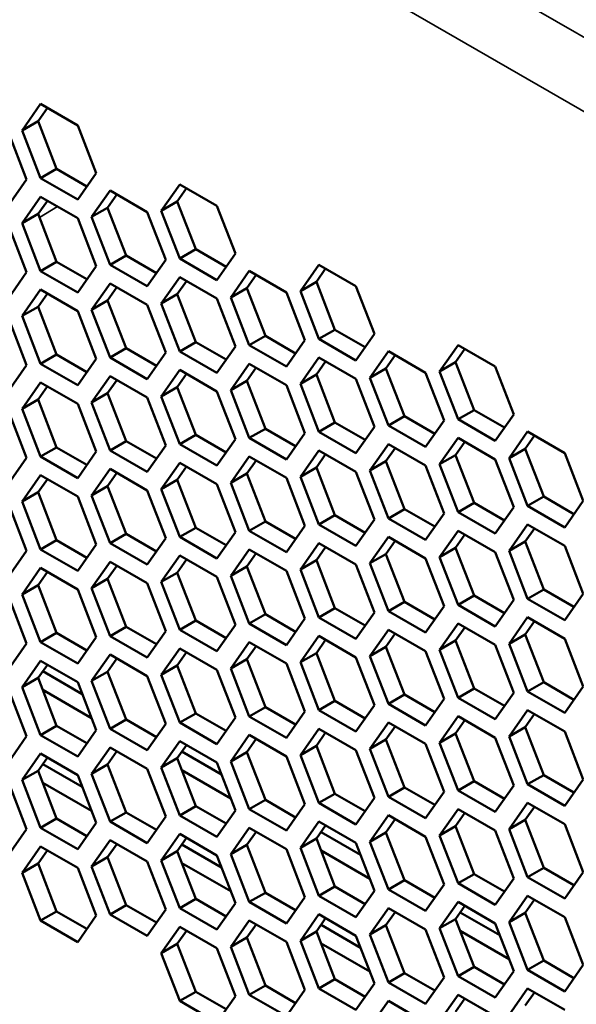
# Model space of a CAD drawing. Units: millimetres. Extents: x 50 to 2100, y 0 to 1485.
# Drawn here: x 1394 to 1406, y 390 to 412 of the extents above; entities that cross this region are included whole.
import ezdxf

# ---------------------------------------------------------------- set-up
doc = ezdxf.new("R2010")
doc.units = ezdxf.units.MM
doc.header["$LTSCALE"] = 5
doc.layers.add('Sichtbar (ISO)', color=7, linetype='Continuous', lineweight=50)
doc.layers.add('Sichtbar schmal (ISO)', color=7, linetype='Continuous', lineweight=35)

msp = doc.modelspace()

# ---------------------------------------------------------------- linework, layer by layer
at = {"layer": 'Sichtbar (ISO)'}
for p, q in [((1393.722, 409.698), (1394.13, 410.279)), ((1394.28, 410.193), (1394.076, 409.902)), ((1394.13, 410.279), (1394.947, 409.808)), ((1393.722, 409.698), (1394.076, 409.902)), ((1394.076, 409.902), (1394.484, 408.85)), ((1394.947, 409.808), (1395.355, 408.756)), ((1393.416, 409.671), (1393.824, 408.619)), ((1394.13, 408.646), (1393.722, 409.698)), ((1394.13, 408.646), (1394.484, 408.85)), ((1394.484, 408.85), (1395.151, 408.465)), ((1395.355, 408.756), (1394.947, 408.175)), ((1393.824, 408.619), (1393.416, 408.038)), ((1394.947, 408.175), (1394.13, 408.646)), ((1396.784, 407.931), (1397.192, 408.511)), ((1397.192, 408.511), (1398.008, 408.04)), ((1395.253, 407.794), (1395.661, 408.375)), ((1395.811, 408.289), (1395.606, 407.998)), ((1395.661, 408.375), (1396.478, 407.903)), ((1397.341, 408.425), (1397.137, 408.135)), ((1393.722, 407.657), (1394.13, 408.238)), ((1394.28, 408.152), (1394.076, 407.861)), ((1394.13, 408.238), (1394.947, 407.767)), ((1396.784, 407.931), (1397.137, 408.135)), ((1397.137, 408.135), (1397.546, 407.083)), ((1398.008, 408.04), (1398.417, 406.988)), ((1393.722, 407.657), (1394.076, 407.861)), ((1394.076, 407.861), (1394.484, 406.809)), ((1395.253, 407.794), (1395.606, 407.998)), ((1395.606, 407.998), (1396.015, 406.946)), ((1396.478, 407.903), (1396.886, 406.851)), ((1397.192, 406.879), (1396.784, 407.931)), ((1393.416, 407.63), (1393.824, 406.578)), ((1394.13, 406.605), (1393.722, 407.657)), ((1394.947, 407.767), (1395.355, 406.714)), ((1395.661, 406.742), (1395.253, 407.794)), ((1395.661, 406.742), (1396.015, 406.946)), ((1396.015, 406.946), (1396.682, 406.561)), ((1397.192, 406.879), (1397.546, 407.083)), ((1397.546, 407.083), (1398.213, 406.698)), ((1398.417, 406.988), (1398.008, 406.407)), ((1394.13, 406.605), (1394.484, 406.809)), ((1394.484, 406.809), (1395.151, 406.424)), ((1396.478, 406.27), (1395.661, 406.742)), ((1396.886, 406.851), (1396.478, 406.27)), ((1398.008, 406.407), (1397.192, 406.879)), ((1399.846, 406.163), (1400.254, 406.744)), ((1400.254, 406.744), (1401.07, 406.272)), ((1393.824, 406.578), (1393.416, 405.997)), ((1394.947, 406.134), (1394.13, 406.605)), ((1395.355, 406.714), (1394.947, 406.134)), ((1398.315, 406.026), (1398.723, 406.607)), ((1398.872, 406.521), (1398.668, 406.23)), ((1398.723, 406.607), (1399.539, 406.136)), ((1400.403, 406.657), (1400.199, 406.367)), ((1395.253, 405.753), (1395.661, 406.334)), ((1395.661, 406.334), (1396.478, 405.862)), ((1396.784, 405.889), (1397.192, 406.47)), ((1397.341, 406.384), (1397.137, 406.094)), ((1397.192, 406.47), (1398.009, 405.999)), ((1399.846, 406.163), (1400.199, 406.367)), ((1400.199, 406.367), (1400.607, 405.315)), ((1393.722, 405.616), (1394.13, 406.197)), ((1394.28, 406.11), (1394.076, 405.82)), ((1394.13, 406.197), (1394.947, 405.725)), ((1395.811, 406.247), (1395.606, 405.957)), ((1396.784, 405.889), (1397.137, 406.094)), ((1397.137, 406.094), (1397.546, 405.041)), ((1398.315, 406.026), (1398.668, 406.23)), ((1398.668, 406.23), (1399.076, 405.178)), ((1399.539, 406.136), (1399.948, 405.083)), ((1400.254, 405.111), (1399.846, 406.163)), ((1401.07, 406.272), (1401.478, 405.22)), ((1395.253, 405.753), (1395.606, 405.957)), ((1395.606, 405.957), (1396.015, 404.905)), ((1396.478, 405.862), (1396.886, 404.81)), ((1397.192, 404.837), (1396.784, 405.889)), ((1398.009, 405.999), (1398.417, 404.947)), ((1398.723, 404.974), (1398.315, 406.026)), ((1393.722, 405.616), (1394.076, 405.82)), ((1394.076, 405.82), (1394.484, 404.768)), ((1394.947, 405.725), (1395.355, 404.673)), ((1395.661, 404.701), (1395.253, 405.753)), ((1393.416, 405.589), (1393.824, 404.536)), ((1394.13, 404.564), (1393.722, 405.616)), ((1400.254, 405.111), (1400.607, 405.315)), ((1400.607, 405.315), (1401.274, 404.93)), ((1401.478, 405.22), (1401.07, 404.639)), ((1397.192, 404.837), (1397.546, 405.041)), ((1397.546, 405.041), (1398.213, 404.656)), ((1398.723, 404.974), (1399.076, 405.178)), ((1399.076, 405.178), (1399.743, 404.793)), ((1399.948, 405.083), (1399.539, 404.503)), ((1401.07, 404.639), (1400.254, 405.111)), ((1395.661, 404.701), (1396.015, 404.905)), ((1396.015, 404.905), (1396.682, 404.52)), ((1396.886, 404.81), (1396.478, 404.229)), ((1398.009, 404.366), (1397.192, 404.837)), ((1398.417, 404.947), (1398.009, 404.366)), ((1399.539, 404.503), (1398.723, 404.974)), ((1401.376, 404.259), (1401.785, 404.839)), ((1401.785, 404.839), (1402.601, 404.368)), ((1402.907, 404.395), (1403.316, 404.976)), ((1403.465, 404.89), (1403.261, 404.599)), ((1403.316, 404.976), (1404.132, 404.505)), ((1394.13, 404.564), (1394.484, 404.768)), ((1394.947, 404.092), (1394.13, 404.564)), ((1394.484, 404.768), (1395.151, 404.383)), ((1395.355, 404.673), (1394.947, 404.092)), ((1396.478, 404.229), (1395.661, 404.701)), ((1398.315, 403.985), (1398.723, 404.566)), ((1398.723, 404.566), (1399.539, 404.094)), ((1399.846, 404.122), (1400.254, 404.703)), ((1400.403, 404.616), (1400.199, 404.326)), ((1400.254, 404.703), (1401.07, 404.231)), ((1401.934, 404.753), (1401.73, 404.463)), ((1402.907, 404.395), (1403.261, 404.599)), ((1403.261, 404.599), (1403.669, 403.547)), ((1393.824, 404.536), (1393.416, 403.956)), ((1396.784, 403.848), (1397.192, 404.429)), ((1397.341, 404.343), (1397.137, 404.052)), ((1397.192, 404.429), (1398.009, 403.958)), ((1398.872, 404.48), (1398.668, 404.189)), ((1401.376, 404.259), (1401.73, 404.463)), ((1401.73, 404.463), (1402.138, 403.41)), ((1402.601, 404.368), (1403.009, 403.316)), ((1403.316, 403.343), (1402.907, 404.395)), ((1404.132, 404.505), (1404.54, 403.452)), ((1393.722, 403.575), (1394.13, 404.156)), ((1394.13, 404.156), (1394.947, 403.684)), ((1395.253, 403.712), (1395.661, 404.292)), ((1395.811, 404.206), (1395.606, 403.916)), ((1395.661, 404.292), (1396.478, 403.821)), ((1398.315, 403.985), (1398.668, 404.189)), ((1398.668, 404.189), (1399.076, 403.137)), ((1399.846, 404.122), (1400.199, 404.326)), ((1400.199, 404.326), (1400.607, 403.274)), ((1401.07, 404.231), (1401.479, 403.179)), ((1401.785, 403.206), (1401.376, 404.259)), ((1394.28, 404.069), (1394.076, 403.779)), ((1395.253, 403.712), (1395.606, 403.916)), ((1395.606, 403.916), (1396.015, 402.863)), ((1396.784, 403.848), (1397.137, 404.052)), ((1397.137, 404.052), (1397.546, 403)), ((1398.009, 403.958), (1398.417, 402.905)), ((1398.723, 402.933), (1398.315, 403.985)), ((1399.539, 404.094), (1399.948, 403.042)), ((1400.254, 403.07), (1399.846, 404.122)), ((1393.722, 403.575), (1394.076, 403.779)), ((1394.076, 403.779), (1394.484, 402.727)), ((1395.661, 402.659), (1395.253, 403.712)), ((1396.478, 403.821), (1396.886, 402.769)), ((1397.192, 402.796), (1396.784, 403.848)), ((1393.416, 403.547), (1393.824, 402.495)), ((1394.13, 402.523), (1393.722, 403.575)), ((1394.947, 403.684), (1395.355, 402.632)), ((1403.316, 403.343), (1403.669, 403.547)), ((1403.669, 403.547), (1404.336, 403.162)), ((1400.254, 403.07), (1400.607, 403.274)), ((1400.607, 403.274), (1401.274, 402.889)), ((1401.785, 403.206), (1402.138, 403.41)), ((1402.138, 403.41), (1402.805, 403.025)), ((1403.009, 403.316), (1402.601, 402.735)), ((1404.132, 402.872), (1403.316, 403.343)), ((1404.54, 403.452), (1404.132, 402.872)), ((1398.723, 402.933), (1399.076, 403.137)), ((1399.076, 403.137), (1399.743, 402.752)), ((1401.07, 402.598), (1400.254, 403.07)), ((1401.479, 403.179), (1401.07, 402.598)), ((1402.601, 402.735), (1401.785, 403.206)), ((1404.438, 402.491), (1404.846, 403.072)), ((1404.846, 403.072), (1405.663, 402.6)), ((1395.661, 402.659), (1396.015, 402.863)), ((1396.015, 402.863), (1396.682, 402.478)), ((1397.192, 402.796), (1397.546, 403)), ((1397.546, 403), (1398.213, 402.615)), ((1398.417, 402.905), (1398.009, 402.325)), ((1399.539, 402.461), (1398.723, 402.933)), ((1399.948, 403.042), (1399.539, 402.461)), ((1402.907, 402.354), (1403.316, 402.935)), ((1403.465, 402.849), (1403.261, 402.558)), ((1403.316, 402.935), (1404.132, 402.463)), ((1404.996, 402.985), (1404.792, 402.695)), ((1394.13, 402.523), (1394.484, 402.727)), ((1394.484, 402.727), (1395.151, 402.342)), ((1395.355, 402.632), (1394.947, 402.051)), ((1396.478, 402.188), (1395.661, 402.659)), ((1396.886, 402.769), (1396.478, 402.188)), ((1398.009, 402.325), (1397.192, 402.796)), ((1399.846, 402.081), (1400.254, 402.661)), ((1400.254, 402.661), (1401.07, 402.19)), ((1401.376, 402.217), (1401.785, 402.798)), ((1401.934, 402.712), (1401.73, 402.421)), ((1401.785, 402.798), (1402.601, 402.327)), ((1404.438, 402.491), (1404.792, 402.695)), ((1404.792, 402.695), (1405.2, 401.643)), ((1393.824, 402.495), (1393.416, 401.914)), ((1394.947, 402.051), (1394.13, 402.523)), ((1398.315, 401.944), (1398.723, 402.525)), ((1398.872, 402.438), (1398.668, 402.148)), ((1398.723, 402.525), (1399.539, 402.053)), ((1400.403, 402.575), (1400.199, 402.285)), ((1401.376, 402.217), (1401.73, 402.421)), ((1401.73, 402.421), (1402.138, 401.369)), ((1402.907, 402.354), (1403.261, 402.558)), ((1403.261, 402.558), (1403.669, 401.506)), ((1404.132, 402.463), (1404.54, 401.411)), ((1404.846, 401.439), (1404.438, 402.491)), ((1405.663, 402.6), (1406.071, 401.548)), ((1395.253, 401.67), (1395.661, 402.251)), ((1395.661, 402.251), (1396.478, 401.78)), ((1396.784, 401.807), (1397.192, 402.388)), ((1397.341, 402.302), (1397.137, 402.011)), ((1397.192, 402.388), (1398.009, 401.916)), ((1399.846, 402.081), (1400.199, 402.285)), ((1400.199, 402.285), (1400.607, 401.232)), ((1401.07, 402.19), (1401.479, 401.138)), ((1401.785, 401.165), (1401.376, 402.217)), ((1402.601, 402.327), (1403.009, 401.275)), ((1403.316, 401.302), (1402.907, 402.354)), ((1393.722, 401.533), (1394.13, 402.114)), ((1394.28, 402.028), (1394.076, 401.738)), ((1394.13, 402.114), (1394.947, 401.643)), ((1395.811, 402.165), (1395.606, 401.874)), ((1396.784, 401.807), (1397.137, 402.011)), ((1397.137, 402.011), (1397.546, 400.959)), ((1398.315, 401.944), (1398.668, 402.148)), ((1398.668, 402.148), (1399.076, 401.096)), ((1399.539, 402.053), (1399.948, 401.001)), ((1400.254, 401.028), (1399.846, 402.081)), ((1395.253, 401.67), (1395.606, 401.874)), ((1395.606, 401.874), (1396.015, 400.822)), ((1396.478, 401.78), (1396.886, 400.727)), ((1397.192, 400.755), (1396.784, 401.807)), ((1398.009, 401.916), (1398.417, 400.864)), ((1398.723, 400.892), (1398.315, 401.944)), ((1393.722, 401.533), (1394.076, 401.738)), ((1394.13, 400.481), (1393.722, 401.533)), ((1394.076, 401.738), (1394.484, 400.685)), ((1394.947, 401.643), (1395.355, 400.591)), ((1395.661, 400.618), (1395.253, 401.67)), ((1404.846, 401.439), (1405.2, 401.643)), ((1405.2, 401.643), (1405.867, 401.258)), ((1406.071, 401.548), (1405.663, 400.967)), ((1393.416, 401.506), (1393.824, 400.454)), ((1401.785, 401.165), (1402.138, 401.369)), ((1402.138, 401.369), (1402.805, 400.984)), ((1403.316, 401.302), (1403.669, 401.506)), ((1403.669, 401.506), (1404.336, 401.121)), ((1404.54, 401.411), (1404.132, 400.83)), ((1405.663, 400.967), (1404.846, 401.439)), ((1398.723, 400.892), (1399.076, 401.096)), ((1399.076, 401.096), (1399.743, 400.711)), ((1400.254, 401.028), (1400.607, 401.232)), ((1400.607, 401.232), (1401.274, 400.847)), ((1401.479, 401.138), (1401.07, 400.557)), ((1402.601, 400.694), (1401.785, 401.165)), ((1403.009, 401.275), (1402.601, 400.694)), ((1404.132, 400.83), (1403.316, 401.302)), ((1397.192, 400.755), (1397.546, 400.959)), ((1397.546, 400.959), (1398.213, 400.574)), ((1399.539, 400.42), (1398.723, 400.892)), ((1399.948, 401.001), (1399.539, 400.42)), ((1401.07, 400.557), (1400.254, 401.028)), ((1402.907, 400.313), (1403.316, 400.894)), ((1403.316, 400.894), (1404.132, 400.422)), ((1404.438, 400.45), (1404.846, 401.03)), ((1404.996, 400.944), (1404.792, 400.654)), ((1404.846, 401.03), (1405.663, 400.559)), ((1394.13, 400.481), (1394.484, 400.685)), ((1394.484, 400.685), (1395.151, 400.3)), ((1395.661, 400.618), (1396.015, 400.822)), ((1396.015, 400.822), (1396.682, 400.437)), ((1396.886, 400.727), (1396.478, 400.147)), ((1398.009, 400.283), (1397.192, 400.755)), ((1398.417, 400.864), (1398.009, 400.283)), ((1401.376, 400.176), (1401.785, 400.757)), ((1401.934, 400.671), (1401.73, 400.38)), ((1401.785, 400.757), (1402.601, 400.285)), ((1403.465, 400.807), (1403.261, 400.517)), ((1393.824, 400.454), (1393.416, 399.873)), ((1394.947, 400.01), (1394.13, 400.481)), ((1395.355, 400.591), (1394.947, 400.01)), ((1396.478, 400.147), (1395.661, 400.618)), ((1398.315, 399.903), (1398.723, 400.483)), ((1398.723, 400.483), (1399.539, 400.012)), ((1399.846, 400.039), (1400.254, 400.62)), ((1400.403, 400.534), (1400.199, 400.243)), ((1400.254, 400.62), (1401.07, 400.149)), ((1402.907, 400.313), (1403.261, 400.517)), ((1403.261, 400.517), (1403.669, 399.465)), ((1404.438, 400.45), (1404.792, 400.654)), ((1404.846, 399.397), (1404.438, 400.45)), ((1404.792, 400.654), (1405.2, 399.602)), ((1405.663, 400.559), (1406.071, 399.507)), ((1396.784, 399.766), (1397.192, 400.347)), ((1397.341, 400.26), (1397.137, 399.97)), ((1397.192, 400.347), (1398.009, 399.875)), ((1398.872, 400.397), (1398.668, 400.107)), ((1399.846, 400.039), (1400.199, 400.243)), ((1400.199, 400.243), (1400.607, 399.191)), ((1401.376, 400.176), (1401.73, 400.38)), ((1401.73, 400.38), (1402.138, 399.328)), ((1402.601, 400.285), (1403.009, 399.233)), ((1403.316, 399.261), (1402.907, 400.313)), ((1404.132, 400.422), (1404.54, 399.37)), ((1393.722, 399.492), (1394.13, 400.073)), ((1394.13, 400.073), (1394.947, 399.602)), ((1395.253, 399.629), (1395.661, 400.21)), ((1395.811, 400.124), (1395.606, 399.833)), ((1395.661, 400.21), (1396.478, 399.738)), ((1398.315, 399.903), (1398.668, 400.107)), ((1398.668, 400.107), (1399.076, 399.054)), ((1399.539, 400.012), (1399.948, 398.96)), ((1400.254, 398.987), (1399.846, 400.039)), ((1401.07, 400.149), (1401.479, 399.096)), ((1401.785, 399.124), (1401.376, 400.176)), ((1394.28, 399.987), (1394.076, 399.696)), ((1395.253, 399.629), (1395.606, 399.833)), ((1395.606, 399.833), (1396.015, 398.781)), ((1396.784, 399.766), (1397.137, 399.97)), ((1397.137, 399.97), (1397.546, 398.918)), ((1398.009, 399.875), (1398.417, 398.823)), ((1398.723, 398.85), (1398.315, 399.903)), ((1393.722, 399.492), (1394.076, 399.696)), ((1394.076, 399.696), (1394.484, 398.644)), ((1394.947, 399.602), (1395.355, 398.549)), ((1395.661, 398.577), (1395.253, 399.629)), ((1396.478, 399.738), (1396.886, 398.686)), ((1397.192, 398.714), (1396.784, 399.766)), ((1404.846, 399.397), (1405.2, 399.602)), ((1405.2, 399.602), (1405.867, 399.216)), ((1393.416, 399.465), (1393.824, 398.413)), ((1394.13, 398.44), (1393.722, 399.492)), ((1403.316, 399.261), (1403.669, 399.465)), ((1403.669, 399.465), (1404.336, 399.08)), ((1404.54, 399.37), (1404.132, 398.789)), ((1405.663, 398.926), (1404.846, 399.397)), ((1406.071, 399.507), (1405.663, 398.926)), ((1400.254, 398.987), (1400.607, 399.191)), ((1400.607, 399.191), (1401.274, 398.806)), ((1401.785, 399.124), (1402.138, 399.328)), ((1402.138, 399.328), (1402.805, 398.943)), ((1403.009, 399.233), (1402.601, 398.652)), ((1404.132, 398.789), (1403.316, 399.261)), ((1398.723, 398.85), (1399.076, 399.054)), ((1399.076, 399.054), (1399.743, 398.669)), ((1399.948, 398.96), (1399.539, 398.379)), ((1401.07, 398.516), (1400.254, 398.987)), ((1401.479, 399.096), (1401.07, 398.516)), ((1402.601, 398.652), (1401.785, 399.124)), ((1404.438, 398.408), (1404.846, 398.989)), ((1404.846, 398.989), (1405.663, 398.518)), ((1395.661, 398.577), (1396.015, 398.781)), ((1396.015, 398.781), (1396.682, 398.396)), ((1397.192, 398.714), (1397.546, 398.918)), ((1398.009, 398.242), (1397.192, 398.714)), ((1397.546, 398.918), (1398.213, 398.533)), ((1398.417, 398.823), (1398.009, 398.242)), ((1399.539, 398.379), (1398.723, 398.85)), ((1401.376, 398.135), (1401.785, 398.716)), ((1401.785, 398.716), (1402.601, 398.244)), ((1402.907, 398.272), (1403.316, 398.852)), ((1403.465, 398.766), (1403.261, 398.476)), ((1403.316, 398.852), (1404.132, 398.381)), ((1404.996, 398.903), (1404.792, 398.612)), ((1394.13, 398.44), (1394.484, 398.644)), ((1394.484, 398.644), (1395.151, 398.259)), ((1395.355, 398.549), (1394.947, 397.969)), ((1396.478, 398.105), (1395.661, 398.577)), ((1396.886, 398.686), (1396.478, 398.105)), ((1399.846, 397.998), (1400.254, 398.579)), ((1400.254, 398.579), (1401.07, 398.107)), ((1401.934, 398.629), (1401.73, 398.339)), ((1404.438, 398.408), (1404.792, 398.612)), ((1404.792, 398.612), (1405.2, 397.56)), ((1405.663, 398.518), (1406.071, 397.466)), ((1393.824, 398.413), (1393.416, 397.832)), ((1394.947, 397.969), (1394.13, 398.44)), ((1396.784, 397.725), (1397.192, 398.305)), ((1397.192, 398.305), (1398.009, 397.834)), ((1398.315, 397.861), (1398.723, 398.442)), ((1398.872, 398.356), (1398.668, 398.065)), ((1398.723, 398.442), (1399.539, 397.971)), ((1400.403, 398.493), (1400.199, 398.202)), ((1401.376, 398.135), (1401.73, 398.339)), ((1401.73, 398.339), (1402.138, 397.287)), ((1402.907, 398.272), (1403.261, 398.476)), ((1403.261, 398.476), (1403.669, 397.423)), ((1404.132, 398.381), (1404.54, 397.329)), ((1404.846, 397.356), (1404.438, 398.408)), ((1395.253, 397.588), (1395.661, 398.169)), ((1395.811, 398.082), (1395.606, 397.792)), ((1395.661, 398.169), (1396.478, 397.697)), ((1397.341, 398.219), (1397.137, 397.929)), ((1398.315, 397.861), (1398.668, 398.065)), ((1398.668, 398.065), (1399.076, 397.013)), ((1399.846, 397.998), (1400.199, 398.202)), ((1400.199, 398.202), (1400.607, 397.15)), ((1401.07, 398.107), (1401.479, 397.055)), ((1401.785, 397.083), (1401.376, 398.135)), ((1402.601, 398.244), (1403.009, 397.192)), ((1403.316, 397.219), (1402.907, 398.272)), ((1393.722, 397.451), (1394.13, 398.032)), ((1394.28, 397.946), (1394.076, 397.655)), ((1394.13, 398.032), (1394.947, 397.56)), ((1396.784, 397.725), (1397.137, 397.929)), ((1397.137, 397.929), (1397.546, 396.876)), ((1398.723, 396.809), (1398.315, 397.861)), ((1399.539, 397.971), (1399.948, 396.918)), ((1400.254, 396.946), (1399.846, 397.998)), ((1393.722, 397.451), (1394.076, 397.655)), ((1394.076, 397.655), (1394.484, 396.603)), ((1395.049, 397.297), (1394.178, 397.8)), ((1395.253, 397.588), (1395.606, 397.792)), ((1395.606, 397.792), (1396.015, 396.74)), ((1396.478, 397.697), (1396.886, 396.645)), ((1397.192, 396.672), (1396.784, 397.725)), ((1398.009, 397.834), (1398.417, 396.782)), ((1393.416, 397.424), (1393.824, 396.371)), ((1394.13, 396.399), (1393.722, 397.451)), ((1394.947, 397.56), (1395.355, 396.508)), ((1395.661, 396.536), (1395.253, 397.588)), ((1403.316, 397.219), (1403.669, 397.423)), ((1403.669, 397.423), (1404.336, 397.038)), ((1404.846, 397.356), (1405.2, 397.56)), ((1405.2, 397.56), (1405.867, 397.175)), ((1406.071, 397.466), (1405.663, 396.885)), ((1394.178, 397.392), (1395.253, 396.771)), ((1401.785, 397.083), (1402.138, 397.287)), ((1402.138, 397.287), (1402.805, 396.902)), ((1404.132, 396.748), (1403.316, 397.219)), ((1404.54, 397.329), (1404.132, 396.748)), ((1405.663, 396.885), (1404.846, 397.356)), ((1398.723, 396.809), (1399.076, 397.013)), ((1399.076, 397.013), (1399.743, 396.628)), ((1400.254, 396.946), (1400.607, 397.15)), ((1400.607, 397.15), (1401.274, 396.765)), ((1401.479, 397.055), (1401.07, 396.474)), ((1402.601, 396.611), (1401.785, 397.083)), ((1403.009, 397.192), (1402.601, 396.611)), ((1397.192, 396.672), (1397.546, 396.876)), ((1397.546, 396.876), (1398.213, 396.491)), ((1398.417, 396.782), (1398.009, 396.201)), ((1399.539, 396.338), (1398.723, 396.809)), ((1399.948, 396.918), (1399.539, 396.338)), ((1401.07, 396.474), (1400.254, 396.946)), ((1402.907, 396.23), (1403.316, 396.811)), ((1403.316, 396.811), (1404.132, 396.34)), ((1404.438, 396.367), (1404.846, 396.948)), ((1404.996, 396.862), (1404.792, 396.571)), ((1404.846, 396.948), (1405.663, 396.477)), ((1394.13, 396.399), (1394.484, 396.603)), ((1394.484, 396.603), (1395.151, 396.218)), ((1395.661, 396.536), (1396.015, 396.74)), ((1396.015, 396.74), (1396.682, 396.355)), ((1396.886, 396.645), (1396.478, 396.064)), ((1398.009, 396.201), (1397.192, 396.672)), ((1401.376, 396.094), (1401.785, 396.674)), ((1401.934, 396.588), (1401.73, 396.298)), ((1401.785, 396.674), (1402.601, 396.203)), ((1403.465, 396.725), (1403.261, 396.434)), ((1404.438, 396.367), (1404.792, 396.571)), ((1404.792, 396.571), (1405.2, 395.519)), ((1393.824, 396.371), (1393.416, 395.791)), ((1394.947, 395.927), (1394.13, 396.399)), ((1395.355, 396.508), (1394.947, 395.927)), ((1396.478, 396.064), (1395.661, 396.536)), ((1398.315, 395.82), (1398.723, 396.401)), ((1398.723, 396.401), (1399.539, 395.929)), ((1399.846, 395.957), (1400.254, 396.538)), ((1400.403, 396.451), (1400.199, 396.161)), ((1400.254, 396.538), (1401.07, 396.066)), ((1402.907, 396.23), (1403.261, 396.434)), ((1403.261, 396.434), (1403.669, 395.382)), ((1404.132, 396.34), (1404.54, 395.288)), ((1404.846, 395.315), (1404.438, 396.367)), ((1405.663, 396.477), (1406.071, 395.424)), ((1395.253, 395.547), (1395.661, 396.127)), ((1395.661, 396.127), (1396.478, 395.656)), ((1396.784, 395.683), (1397.192, 396.264)), ((1397.341, 396.178), (1397.137, 395.887)), ((1397.192, 396.264), (1398.009, 395.793)), ((1398.872, 396.315), (1398.668, 396.024)), ((1399.846, 395.957), (1400.199, 396.161)), ((1400.199, 396.161), (1400.607, 395.109)), ((1401.376, 396.094), (1401.73, 396.298)), ((1401.73, 396.298), (1402.138, 395.246)), ((1402.601, 396.203), (1403.009, 395.151)), ((1403.316, 395.178), (1402.907, 396.23)), ((1393.722, 395.41), (1394.13, 395.991)), ((1394.28, 395.904), (1394.076, 395.614)), ((1394.13, 395.991), (1394.947, 395.519)), ((1395.811, 396.041), (1395.606, 395.751)), ((1398.111, 395.53), (1397.239, 396.033)), ((1398.315, 395.82), (1398.668, 396.024)), ((1398.668, 396.024), (1399.076, 394.972)), ((1399.539, 395.929), (1399.948, 394.877)), ((1400.254, 394.905), (1399.846, 395.957)), ((1401.07, 396.066), (1401.479, 395.014)), ((1401.785, 395.041), (1401.376, 396.094)), ((1394.178, 395.759), (1395.049, 395.256)), ((1395.049, 395.256), (1394.178, 395.759)), ((1395.253, 395.547), (1395.606, 395.751)), ((1395.606, 395.751), (1396.015, 394.698)), ((1396.784, 395.683), (1397.137, 395.887)), ((1397.192, 394.631), (1396.784, 395.683)), ((1397.137, 395.887), (1397.546, 394.835)), ((1398.009, 395.793), (1398.417, 394.74)), ((1398.723, 394.768), (1398.315, 395.82)), ((1393.722, 395.41), (1394.076, 395.614)), ((1394.076, 395.614), (1394.484, 394.562)), ((1394.947, 395.519), (1395.355, 394.467)), ((1395.661, 394.494), (1395.253, 395.547)), ((1396.478, 395.656), (1396.886, 394.604)), ((1397.239, 395.624), (1398.315, 395.004)), ((1404.846, 395.315), (1405.2, 395.519)), ((1405.2, 395.519), (1405.867, 395.134)), ((1393.416, 395.382), (1393.824, 394.33)), ((1394.13, 394.358), (1393.722, 395.41)), ((1395.253, 394.73), (1394.178, 395.351)), ((1403.316, 395.178), (1403.669, 395.382)), ((1403.669, 395.382), (1404.336, 394.997)), ((1404.54, 395.288), (1404.132, 394.707)), ((1405.663, 394.844), (1404.846, 395.315)), ((1406.071, 395.424), (1405.663, 394.844)), ((1400.254, 394.905), (1400.607, 395.109)), ((1400.607, 395.109), (1401.274, 394.724)), ((1401.785, 395.041), (1402.138, 395.246)), ((1402.601, 394.57), (1401.785, 395.041)), ((1402.138, 395.246), (1402.805, 394.86)), ((1403.009, 395.151), (1402.601, 394.57)), ((1404.132, 394.707), (1403.316, 395.178)), ((1397.192, 394.631), (1397.546, 394.835)), ((1397.546, 394.835), (1398.213, 394.45)), ((1398.723, 394.768), (1399.076, 394.972)), ((1399.076, 394.972), (1399.743, 394.587)), ((1399.948, 394.877), (1399.539, 394.296)), ((1401.07, 394.433), (1400.254, 394.905)), ((1401.479, 395.014), (1401.07, 394.433)), ((1404.438, 394.326), (1404.846, 394.907)), ((1404.996, 394.82), (1404.792, 394.53)), ((1404.846, 394.907), (1405.663, 394.435)), ((1395.661, 394.494), (1396.015, 394.698)), ((1396.015, 394.698), (1396.682, 394.313)), ((1396.886, 394.604), (1396.478, 394.023)), ((1398.009, 394.16), (1397.192, 394.631)), ((1398.417, 394.74), (1398.009, 394.16)), ((1399.539, 394.296), (1398.723, 394.768)), ((1401.376, 394.052), (1401.785, 394.633)), ((1401.785, 394.633), (1402.601, 394.162)), ((1402.907, 394.189), (1403.316, 394.77)), ((1403.465, 394.684), (1403.261, 394.393)), ((1403.316, 394.77), (1404.132, 394.298)), ((1394.13, 394.358), (1394.484, 394.562)), ((1394.484, 394.562), (1395.151, 394.177)), ((1395.355, 394.467), (1394.947, 393.886)), ((1396.478, 394.023), (1395.661, 394.494)), ((1399.846, 393.916), (1400.254, 394.496)), ((1400.403, 394.41), (1400.199, 394.12)), ((1400.254, 394.496), (1401.07, 394.025)), ((1401.934, 394.547), (1401.73, 394.256)), ((1402.907, 394.189), (1403.261, 394.393)), ((1403.261, 394.393), (1403.669, 393.341)), ((1404.438, 394.326), (1404.792, 394.53)), ((1404.792, 394.53), (1405.2, 393.478)), ((1405.663, 394.435), (1406.071, 393.383)), ((1393.824, 394.33), (1393.416, 393.749)), ((1394.947, 393.886), (1394.13, 394.358)), ((1396.784, 393.642), (1397.192, 394.223)), ((1397.192, 394.223), (1398.009, 393.751)), ((1398.315, 393.779), (1398.723, 394.36)), ((1398.872, 394.273), (1398.668, 393.983)), ((1398.723, 394.36), (1399.539, 393.888)), ((1401.172, 393.762), (1400.301, 394.265)), ((1401.376, 394.052), (1401.73, 394.256)), ((1401.73, 394.256), (1402.138, 393.204)), ((1403.316, 393.137), (1402.907, 394.189)), ((1404.132, 394.298), (1404.54, 393.246)), ((1404.846, 393.274), (1404.438, 394.326)), ((1393.722, 393.369), (1394.13, 393.949)), ((1394.13, 393.949), (1394.947, 393.478)), ((1395.253, 393.505), (1395.661, 394.086)), ((1395.811, 394), (1395.606, 393.709)), ((1395.661, 394.086), (1396.478, 393.615)), ((1397.341, 394.137), (1397.137, 393.846)), ((1397.239, 393.991), (1398.111, 393.488)), ((1398.111, 393.488), (1397.239, 393.991)), ((1398.315, 393.779), (1398.668, 393.983)), ((1398.668, 393.983), (1399.076, 392.931)), ((1399.846, 393.916), (1400.199, 394.12)), ((1400.199, 394.12), (1400.607, 393.067)), ((1401.07, 394.025), (1401.479, 392.973)), ((1401.785, 393), (1401.376, 394.052)), ((1402.601, 394.162), (1403.009, 393.11)), ((1394.28, 393.863), (1394.076, 393.573)), ((1396.784, 393.642), (1397.137, 393.846)), ((1397.137, 393.846), (1397.546, 392.794)), ((1398.009, 393.751), (1398.417, 392.699)), ((1398.723, 392.727), (1398.315, 393.779)), ((1399.539, 393.888), (1399.948, 392.836)), ((1400.254, 392.863), (1399.846, 393.916)), ((1400.301, 393.857), (1401.376, 393.236)), ((1393.722, 393.369), (1394.076, 393.573)), ((1394.076, 393.573), (1394.484, 392.52)), ((1395.253, 393.505), (1395.606, 393.709)), ((1395.606, 393.709), (1396.015, 392.657)), ((1396.478, 393.615), (1396.886, 392.562)), ((1397.192, 392.59), (1396.784, 393.642)), ((1398.315, 392.962), (1397.239, 393.583)), ((1394.13, 392.316), (1393.722, 393.369)), ((1394.947, 393.478), (1395.355, 392.426)), ((1395.661, 392.453), (1395.253, 393.505)), ((1403.316, 393.137), (1403.669, 393.341)), ((1403.669, 393.341), (1404.336, 392.956)), ((1404.846, 393.274), (1405.2, 393.478)), ((1405.2, 393.478), (1405.867, 393.093)), ((1406.071, 393.383), (1405.663, 392.802)), ((1401.785, 393), (1402.138, 393.204)), ((1402.138, 393.204), (1402.805, 392.819)), ((1403.009, 393.11), (1402.601, 392.529)), ((1404.132, 392.665), (1403.316, 393.137)), ((1404.54, 393.246), (1404.132, 392.665)), ((1405.663, 392.802), (1404.846, 393.274)), ((1398.723, 392.727), (1399.076, 392.931)), ((1399.076, 392.931), (1399.743, 392.546)), ((1400.254, 392.863), (1400.607, 393.067)), ((1400.607, 393.067), (1401.274, 392.682)), ((1401.479, 392.973), (1401.07, 392.392)), ((1402.601, 392.529), (1401.785, 393)), ((1404.438, 392.285), (1404.846, 392.865)), ((1404.846, 392.865), (1405.663, 392.394)), ((1395.661, 392.453), (1396.015, 392.657)), ((1396.015, 392.657), (1396.682, 392.272)), ((1397.192, 392.59), (1397.546, 392.794)), ((1397.546, 392.794), (1398.213, 392.409)), ((1398.417, 392.699), (1398.009, 392.118)), ((1399.539, 392.255), (1398.723, 392.727)), ((1399.948, 392.836), (1399.539, 392.255)), ((1401.07, 392.392), (1400.254, 392.863)), ((1402.907, 392.148), (1403.316, 392.729)), ((1403.316, 392.729), (1404.132, 392.257)), ((1404.996, 392.779), (1404.792, 392.489)), ((1394.13, 392.316), (1394.484, 392.52)), ((1394.484, 392.52), (1395.151, 392.135)), ((1396.478, 391.982), (1395.661, 392.453)), ((1396.886, 392.562), (1396.478, 391.982)), ((1398.009, 392.118), (1397.192, 392.59)), ((1399.846, 391.874), (1400.254, 392.455)), ((1400.254, 392.455), (1401.07, 391.984)), ((1401.376, 392.011), (1401.785, 392.592)), ((1401.934, 392.506), (1401.73, 392.215)), ((1401.785, 392.592), (1402.601, 392.12)), ((1403.465, 392.642), (1403.261, 392.352)), ((1404.234, 391.994), (1403.363, 392.497)), ((1404.438, 392.285), (1404.792, 392.489)), ((1404.792, 392.489), (1405.2, 391.437)), ((1394.947, 391.845), (1394.13, 392.316)), ((1395.355, 392.426), (1394.947, 391.845)), ((1398.315, 391.738), (1398.723, 392.318)), ((1398.872, 392.232), (1398.668, 391.942)), ((1398.723, 392.318), (1399.539, 391.847)), ((1400.403, 392.369), (1400.199, 392.078)), ((1400.301, 392.224), (1401.172, 391.721)), ((1401.172, 391.721), (1400.301, 392.224)), ((1401.376, 392.011), (1401.73, 392.215)), ((1401.73, 392.215), (1402.138, 391.163)), ((1402.907, 392.148), (1403.261, 392.352)), ((1403.261, 392.352), (1403.669, 391.3)), ((1404.132, 392.257), (1404.54, 391.205)), ((1404.846, 391.232), (1404.438, 392.285)), ((1405.663, 392.394), (1406.071, 391.342)), ((1396.784, 391.601), (1397.192, 392.182)), ((1397.341, 392.095), (1397.137, 391.805)), ((1397.192, 392.182), (1398.009, 391.71)), ((1399.846, 391.874), (1400.199, 392.078)), ((1400.199, 392.078), (1400.607, 391.026)), ((1401.785, 390.959), (1401.376, 392.011)), ((1402.601, 392.12), (1403.009, 391.068)), ((1403.316, 391.096), (1402.907, 392.148)), ((1403.363, 392.089), (1404.438, 391.468)), ((1396.784, 391.601), (1397.137, 391.805)), ((1397.137, 391.805), (1397.546, 390.753)), ((1398.315, 391.738), (1398.668, 391.942)), ((1398.668, 391.942), (1399.076, 390.89)), ((1399.539, 391.847), (1399.948, 390.795)), ((1400.254, 390.822), (1399.846, 391.874)), ((1401.376, 391.195), (1400.301, 391.815)), ((1401.07, 391.984), (1401.479, 390.932)), ((1397.192, 390.549), (1396.784, 391.601)), ((1398.009, 391.71), (1398.417, 390.658)), ((1398.723, 390.685), (1398.315, 391.738)), ((1404.846, 391.232), (1405.2, 391.437)), ((1405.2, 391.437), (1405.867, 391.051)), ((1401.785, 390.959), (1402.138, 391.163)), ((1402.138, 391.163), (1402.805, 390.778)), ((1403.316, 391.096), (1403.669, 391.3)), ((1403.669, 391.3), (1404.336, 390.915)), ((1404.54, 391.205), (1404.132, 390.624)), ((1405.663, 390.761), (1404.846, 391.232)), ((1406.071, 391.342), (1405.663, 390.761)), ((1400.254, 390.822), (1400.607, 391.026)), ((1400.607, 391.026), (1401.274, 390.641)), ((1401.479, 390.932), (1401.07, 390.351)), ((1402.601, 390.488), (1401.785, 390.959)), ((1403.009, 391.068), (1402.601, 390.488)), ((1404.132, 390.624), (1403.316, 391.096)), ((1397.192, 390.549), (1397.546, 390.753)), ((1397.546, 390.753), (1398.213, 390.368)), ((1398.723, 390.685), (1399.076, 390.89)), ((1399.076, 390.89), (1399.743, 390.504)), ((1399.948, 390.795), (1399.539, 390.214)), ((1401.07, 390.351), (1400.254, 390.822)), ((1404.438, 390.243), (1404.846, 390.824)), ((1404.996, 390.738), (1404.792, 390.448)), ((1404.846, 390.824), (1405.663, 390.353)), ((1398.009, 390.077), (1397.192, 390.549)), ((1398.417, 390.658), (1398.009, 390.077)), ((1399.539, 390.214), (1398.723, 390.685)), ((1401.376, 389.97), (1401.785, 390.551)), ((1401.785, 390.551), (1402.601, 390.079)), ((1402.907, 390.107), (1403.316, 390.687)), ((1403.465, 390.601), (1403.261, 390.311)), ((1403.316, 390.687), (1404.132, 390.216))]:
    msp.add_line(p, q, dxfattribs=at)
at = {"layer": 'Sichtbar schmal (ISO)'}
for p, q in [((1325.466, 458.292), (1427.039, 399.648)), ((1426.104, 398.555), (1324.987, 456.935)), ((1394.106, 407.783), (1394.506, 408.021))]:
    msp.add_line(p, q, dxfattribs=at)

doc.saveas('drawing.dxf')
